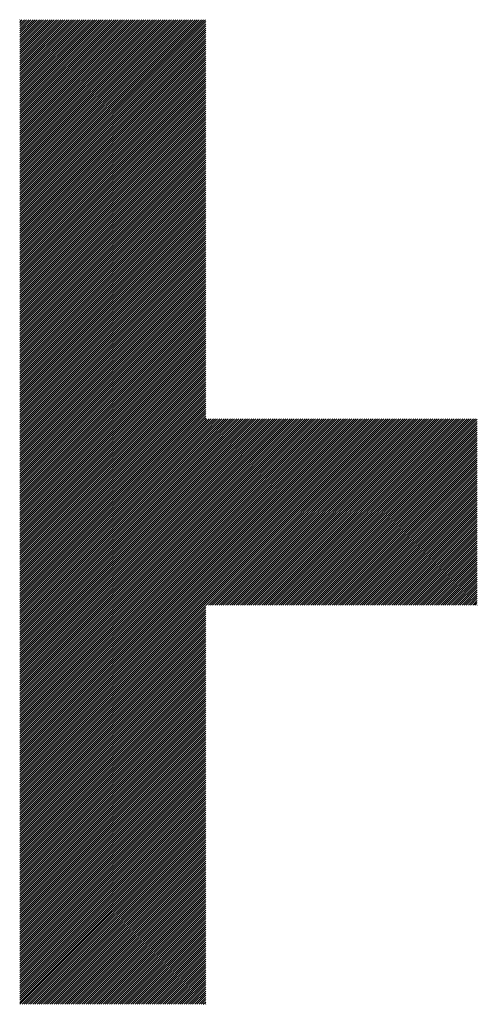
# Model space of a CAD drawing. Units: millimetres. Extents: x -306 to 333, y -201 to 259.
# Drawn here: x -185 to -171, y -129 to -100 of the extents above; entities that cross this region are included whole.
import ezdxf

# ---------------------------------------------------------------- set-up
doc = ezdxf.new("R2010")
doc.units = ezdxf.units.MM
doc.layers.add('CAXA0', color=7, linetype='Continuous', lineweight=70)
doc.layers.add('CAXA5', color=4, linetype='Continuous', lineweight=25)

# ---------------------------------------------------------------- blocks, each defined once
blk = doc.blocks.new('CAXBLOCK10')
at = {"layer": 'CAXA0', "color": 0, "linetype": 'Continuous', "lineweight": 25}
for p, q in [((-184.886, -105.675), (-179.402, -100.191)), ((-184.886, -105.612), (-179.465, -100.191)), ((-184.886, -105.549), (-179.528, -100.191)), ((-184.886, -105.486), (-179.591, -100.191)), ((-184.886, -105.424), (-179.654, -100.191)), ((-184.886, -105.361), (-179.716, -100.191)), ((-184.886, -105.298), (-179.779, -100.191)), ((-184.886, -105.235), (-179.842, -100.191)), ((-184.886, -105.172), (-179.905, -100.191)), ((-184.886, -105.109), (-179.968, -100.191)), ((-184.886, -105.046), (-180.031, -100.191)), ((-184.886, -104.983), (-180.094, -100.191)), ((-184.886, -104.921), (-180.156, -100.191)), ((-184.886, -104.858), (-180.219, -100.191)), ((-184.886, -104.795), (-180.282, -100.191)), ((-184.886, -104.732), (-180.345, -100.191)), ((-184.886, -104.669), (-180.408, -100.191)), ((-184.886, -104.606), (-180.471, -100.191)), ((-184.886, -104.543), (-180.534, -100.191)), ((-184.886, -104.481), (-180.597, -100.191)), ((-184.886, -104.418), (-180.659, -100.191)), ((-184.886, -104.355), (-180.722, -100.191)), ((-184.886, -104.292), (-180.785, -100.191)), ((-184.886, -104.229), (-180.848, -100.191)), ((-184.886, -104.166), (-180.911, -100.191)), ((-184.886, -104.103), (-180.974, -100.191)), ((-184.886, -104.04), (-181.037, -100.191)), ((-184.886, -103.978), (-181.099, -100.191)), ((-184.886, -103.915), (-181.162, -100.191)), ((-184.886, -103.852), (-181.225, -100.191)), ((-184.886, -103.789), (-181.288, -100.191)), ((-184.886, -103.726), (-181.351, -100.191)), ((-184.886, -103.663), (-181.414, -100.191)), ((-184.886, -103.6), (-181.477, -100.191)), ((-184.886, -103.538), (-181.54, -100.191)), ((-184.886, -103.475), (-181.602, -100.191)), ((-184.886, -103.412), (-181.665, -100.191)), ((-184.886, -103.349), (-181.728, -100.191)), ((-184.886, -103.286), (-181.791, -100.191)), ((-184.886, -103.223), (-181.854, -100.191)), ((-184.886, -103.16), (-181.917, -100.191)), ((-184.886, -103.097), (-181.98, -100.191)), ((-184.886, -103.035), (-182.042, -100.191)), ((-184.886, -102.972), (-182.105, -100.191)), ((-184.886, -102.909), (-182.168, -100.191)), ((-184.886, -102.846), (-182.231, -100.191)), ((-184.886, -102.783), (-182.294, -100.191)), ((-184.886, -102.72), (-182.357, -100.191)), ((-184.886, -102.657), (-182.42, -100.191)), ((-184.886, -102.595), (-182.483, -100.191)), ((-184.886, -102.532), (-182.545, -100.191)), ((-184.886, -102.469), (-182.608, -100.191)), ((-184.886, -102.406), (-182.671, -100.191)), ((-184.886, -102.343), (-182.734, -100.191)), ((-184.886, -102.28), (-182.797, -100.191)), ((-184.886, -102.217), (-182.86, -100.191)), ((-184.886, -102.154), (-182.923, -100.191)), ((-184.886, -102.092), (-182.985, -100.191)), ((-184.886, -102.029), (-183.048, -100.191)), ((-184.886, -101.966), (-183.111, -100.191)), ((-184.886, -101.903), (-183.174, -100.191)), ((-184.886, -101.84), (-183.237, -100.191)), ((-184.886, -101.777), (-183.3, -100.191)), ((-184.886, -101.714), (-183.363, -100.191)), ((-184.886, -101.652), (-183.426, -100.191)), ((-184.886, -101.589), (-183.488, -100.191)), ((-184.886, -101.526), (-183.551, -100.191)), ((-184.886, -101.463), (-183.614, -100.191)), ((-184.886, -101.4), (-183.677, -100.191)), ((-184.886, -101.337), (-183.74, -100.191)), ((-184.886, -101.274), (-183.803, -100.191)), ((-184.886, -101.211), (-183.866, -100.191)), ((-184.886, -101.149), (-183.928, -100.191)), ((-184.886, -101.086), (-183.991, -100.191)), ((-184.886, -101.023), (-184.054, -100.191)), ((-184.886, -100.96), (-184.117, -100.191)), ((-184.886, -100.897), (-184.18, -100.191)), ((-184.886, -100.834), (-184.243, -100.191)), ((-184.886, -100.771), (-184.306, -100.191)), ((-184.886, -100.709), (-184.369, -100.191)), ((-184.886, -100.646), (-184.431, -100.191)), ((-184.886, -100.583), (-184.494, -100.191)), ((-184.886, -100.52), (-184.557, -100.191)), ((-184.886, -100.457), (-184.62, -100.191)), ((-184.886, -100.394), (-184.683, -100.191)), ((-184.886, -100.331), (-184.746, -100.191)), ((-184.886, -100.269), (-184.809, -100.191)), ((-184.886, -100.206), (-184.871, -100.191)), ((-184.886, -105.738), (-179.396, -100.248)), ((-184.886, -105.801), (-179.396, -100.31)), ((-184.886, -105.864), (-179.396, -100.373)), ((-184.886, -105.926), (-179.396, -100.436)), ((-184.886, -105.989), (-179.396, -100.499)), ((-184.886, -106.052), (-179.396, -100.562)), ((-184.886, -106.115), (-179.396, -100.625)), ((-184.886, -106.178), (-179.396, -100.688)), ((-184.886, -106.241), (-179.396, -100.751)), ((-184.886, -106.304), (-179.396, -100.813)), ((-184.886, -106.367), (-179.396, -100.876)), ((-184.886, -106.429), (-179.396, -100.939)), ((-184.886, -106.492), (-179.396, -101.002)), ((-184.886, -106.555), (-179.396, -101.065)), ((-184.886, -106.618), (-179.396, -101.128)), ((-184.886, -106.681), (-179.396, -101.191)), ((-184.886, -106.744), (-179.396, -101.253)), ((-184.886, -106.807), (-179.396, -101.316)), ((-184.886, -106.869), (-179.396, -101.379)), ((-184.886, -106.932), (-179.396, -101.442)), ((-184.886, -106.995), (-179.396, -101.505)), ((-184.886, -107.058), (-179.396, -101.568)), ((-184.886, -107.121), (-179.396, -101.631)), ((-184.886, -107.184), (-179.396, -101.693)), ((-184.886, -107.247), (-179.396, -101.756)), ((-184.886, -107.31), (-179.396, -101.819)), ((-184.886, -107.372), (-179.396, -101.882)), ((-184.886, -107.435), (-179.396, -101.945)), ((-184.886, -107.498), (-179.396, -102.008)), ((-184.886, -107.561), (-179.396, -102.071)), ((-184.886, -107.624), (-179.396, -102.134)), ((-184.886, -107.687), (-179.396, -102.196)), ((-184.886, -107.75), (-179.396, -102.259)), ((-184.886, -107.812), (-179.396, -102.322)), ((-184.886, -107.875), (-179.396, -102.385)), ((-184.886, -107.938), (-179.396, -102.448)), ((-184.886, -108.001), (-179.396, -102.511)), ((-184.886, -108.064), (-179.396, -102.574)), ((-184.886, -108.127), (-179.396, -102.636)), ((-184.886, -108.19), (-179.396, -102.699)), ((-184.886, -108.253), (-179.396, -102.762)), ((-184.886, -108.315), (-179.396, -102.825)), ((-184.886, -108.378), (-179.396, -102.888)), ((-184.886, -108.441), (-179.396, -102.951)), ((-184.886, -108.504), (-179.396, -103.014)), ((-184.886, -108.567), (-179.396, -103.077)), ((-184.886, -108.63), (-179.396, -103.139)), ((-184.886, -108.693), (-179.396, -103.202)), ((-184.886, -108.755), (-179.396, -103.265)), ((-184.886, -108.818), (-179.396, -103.328)), ((-184.886, -108.881), (-179.396, -103.391)), ((-184.886, -108.944), (-179.396, -103.454)), ((-184.886, -109.007), (-179.396, -103.517)), ((-184.886, -109.07), (-179.396, -103.579)), ((-184.886, -109.133), (-179.396, -103.642)), ((-184.886, -109.195), (-179.396, -103.705)), ((-184.886, -109.258), (-179.396, -103.768)), ((-184.886, -109.321), (-179.396, -103.831)), ((-184.886, -109.384), (-179.396, -103.894)), ((-184.886, -109.447), (-179.396, -103.957)), ((-184.886, -109.51), (-179.396, -104.02)), ((-184.886, -109.573), (-179.396, -104.082)), ((-184.886, -109.636), (-179.396, -104.145)), ((-184.886, -109.698), (-179.396, -104.208)), ((-184.886, -109.761), (-179.396, -104.271)), ((-184.886, -109.824), (-179.396, -104.334)), ((-184.886, -109.887), (-179.396, -104.397)), ((-184.886, -109.95), (-179.396, -104.46)), ((-184.886, -110.013), (-179.396, -104.522)), ((-184.886, -110.076), (-179.396, -104.585)), ((-184.886, -110.138), (-179.396, -104.648)), ((-184.886, -110.201), (-179.396, -104.711)), ((-184.886, -110.264), (-179.396, -104.774)), ((-184.886, -110.327), (-179.396, -104.837)), ((-184.886, -110.39), (-179.396, -104.9)), ((-184.886, -110.453), (-179.396, -104.963)), ((-184.886, -110.516), (-179.396, -105.025)), ((-184.886, -110.579), (-179.396, -105.088)), ((-184.886, -110.641), (-179.396, -105.151)), ((-184.886, -110.704), (-179.396, -105.214)), ((-184.886, -110.767), (-179.396, -105.277)), ((-184.886, -110.83), (-179.396, -105.34)), ((-184.886, -110.893), (-179.396, -105.403)), ((-184.886, -110.956), (-179.396, -105.465)), ((-184.886, -111.019), (-179.396, -105.528)), ((-184.886, -111.081), (-179.396, -105.591)), ((-184.886, -111.144), (-179.396, -105.654)), ((-184.886, -111.207), (-179.396, -105.717)), ((-184.886, -111.27), (-179.396, -105.78)), ((-184.886, -111.333), (-179.396, -105.843)), ((-184.886, -111.396), (-179.396, -105.906)), ((-184.886, -111.459), (-179.396, -105.968)), ((-184.886, -111.522), (-179.396, -106.031)), ((-184.886, -111.584), (-179.396, -106.094)), ((-184.886, -111.647), (-179.396, -106.157)), ((-184.886, -111.71), (-179.396, -106.22)), ((-184.886, -111.773), (-179.396, -106.283)), ((-184.886, -111.836), (-179.396, -106.346)), ((-184.886, -111.899), (-179.396, -106.408)), ((-184.886, -111.962), (-179.396, -106.471)), ((-184.886, -112.024), (-179.396, -106.534)), ((-184.886, -112.087), (-179.396, -106.597)), ((-184.886, -112.15), (-179.396, -106.66)), ((-184.886, -112.213), (-179.396, -106.723)), ((-184.886, -112.276), (-179.396, -106.786)), ((-184.886, -112.339), (-179.396, -106.849)), ((-184.886, -112.402), (-179.396, -106.911)), ((-184.886, -112.465), (-179.396, -106.974)), ((-184.886, -112.527), (-179.396, -107.037)), ((-184.886, -112.59), (-179.396, -107.1)), ((-184.886, -112.653), (-179.396, -107.163)), ((-184.886, -112.716), (-179.396, -107.226)), ((-184.886, -112.779), (-179.396, -107.289)), ((-184.886, -112.842), (-179.396, -107.351)), ((-184.886, -112.905), (-179.396, -107.414)), ((-184.886, -112.967), (-179.396, -107.477)), ((-184.886, -113.03), (-179.396, -107.54)), ((-184.886, -113.093), (-179.396, -107.603)), ((-184.886, -113.156), (-179.396, -107.666)), ((-184.886, -113.219), (-179.396, -107.729)), ((-184.886, -113.282), (-179.396, -107.792)), ((-184.886, -113.345), (-179.396, -107.854)), ((-184.886, -113.408), (-179.396, -107.917)), ((-184.886, -113.47), (-179.396, -107.98)), ((-184.886, -113.533), (-179.396, -108.043)), ((-184.886, -113.596), (-179.396, -108.106)), ((-184.886, -113.659), (-179.396, -108.169)), ((-184.886, -113.722), (-179.396, -108.232)), ((-184.886, -113.785), (-179.396, -108.294)), ((-184.886, -113.848), (-179.396, -108.357)), ((-184.886, -113.91), (-179.396, -108.42)), ((-184.886, -113.973), (-179.396, -108.483)), ((-184.886, -114.036), (-179.396, -108.546)), ((-184.886, -114.099), (-179.396, -108.609)), ((-184.886, -114.162), (-179.396, -108.672)), ((-184.886, -114.225), (-179.396, -108.735)), ((-184.886, -114.288), (-179.396, -108.797)), ((-184.886, -114.351), (-179.396, -108.86)), ((-184.886, -114.413), (-179.396, -108.923)), ((-184.886, -114.476), (-179.396, -108.986)), ((-184.886, -114.539), (-179.396, -109.049)), ((-184.886, -114.602), (-179.396, -109.112)), ((-184.886, -114.665), (-179.396, -109.175)), ((-184.886, -114.728), (-179.396, -109.237)), ((-184.886, -114.791), (-179.396, -109.3)), ((-184.886, -114.853), (-179.396, -109.363)), ((-184.886, -114.916), (-179.396, -109.426)), ((-184.886, -114.979), (-179.396, -109.489)), ((-184.886, -115.042), (-179.396, -109.552)), ((-184.886, -115.105), (-179.396, -109.615)), ((-184.886, -115.168), (-179.396, -109.677)), ((-184.886, -115.231), (-179.396, -109.74)), ((-184.886, -115.294), (-179.396, -109.803)), ((-184.886, -115.356), (-179.396, -109.866)), ((-184.886, -115.419), (-179.396, -109.929)), ((-184.886, -115.482), (-179.396, -109.992)), ((-184.886, -115.545), (-179.396, -110.055)), ((-184.886, -115.608), (-179.396, -110.118)), ((-184.886, -115.671), (-179.396, -110.18)), ((-184.886, -115.734), (-179.396, -110.243)), ((-184.886, -115.796), (-179.396, -110.306)), ((-184.886, -115.859), (-179.396, -110.369)), ((-184.886, -115.922), (-179.396, -110.432)), ((-184.886, -115.985), (-179.396, -110.495)), ((-184.886, -116.048), (-179.396, -110.558)), ((-184.886, -116.111), (-179.396, -110.62)), ((-184.886, -116.174), (-179.396, -110.683)), ((-184.886, -116.237), (-179.396, -110.746)), ((-184.886, -116.299), (-179.396, -110.809)), ((-184.886, -116.362), (-179.396, -110.872)), ((-184.886, -116.425), (-179.396, -110.935)), ((-184.886, -116.488), (-179.396, -110.998)), ((-184.886, -116.551), (-179.396, -111.061)), ((-184.886, -116.614), (-179.396, -111.123)), ((-184.886, -116.677), (-179.396, -111.186)), ((-184.886, -116.739), (-179.396, -111.249)), ((-184.886, -116.802), (-179.396, -111.312)), ((-184.886, -116.865), (-179.396, -111.375)), ((-184.886, -116.928), (-179.396, -111.438)), ((-184.886, -116.991), (-179.396, -111.501)), ((-184.886, -117.054), (-179.396, -111.563)), ((-184.886, -117.117), (-179.396, -111.626)), ((-184.886, -117.18), (-179.396, -111.689)), ((-184.886, -117.242), (-179.396, -111.752)), ((-184.886, -117.305), (-179.396, -111.815)), ((-184.886, -117.368), (-179.396, -111.878)), ((-184.886, -117.431), (-179.396, -111.941)), ((-184.886, -117.494), (-179.396, -112.004)), ((-184.886, -117.557), (-179.396, -112.066)), ((-184.886, -117.62), (-179.396, -112.129)), ((-179.396, -117.41), (-173.958, -111.972)), ((-179.396, -117.347), (-174.02, -111.972)), ((-179.396, -117.284), (-174.083, -111.972)), ((-179.396, -117.221), (-174.146, -111.972)), ((-179.396, -117.159), (-174.209, -111.972)), ((-179.396, -117.096), (-174.272, -111.972)), ((-179.396, -117.033), (-174.335, -111.972)), ((-179.396, -116.97), (-174.398, -111.972)), ((-179.396, -116.907), (-174.46, -111.972)), ((-179.396, -116.844), (-174.523, -111.972)), ((-179.396, -116.781), (-174.586, -111.972)), ((-179.396, -116.719), (-174.649, -111.972)), ((-179.396, -116.656), (-174.712, -111.972)), ((-179.396, -116.593), (-174.775, -111.972)), ((-179.396, -116.53), (-174.838, -111.972)), ((-179.396, -116.467), (-174.901, -111.972)), ((-179.396, -116.404), (-174.963, -111.972)), ((-179.396, -116.341), (-175.026, -111.972)), ((-179.396, -116.278), (-175.089, -111.972)), ((-179.396, -116.216), (-175.152, -111.972)), ((-179.396, -116.153), (-175.215, -111.972)), ((-179.396, -116.09), (-175.278, -111.972)), ((-179.396, -116.027), (-175.341, -111.972)), ((-179.396, -115.964), (-175.403, -111.972)), ((-179.396, -115.901), (-175.466, -111.972)), ((-179.396, -115.838), (-175.529, -111.972)), ((-179.396, -115.776), (-175.592, -111.972)), ((-179.396, -115.713), (-175.655, -111.972)), ((-179.396, -115.65), (-175.718, -111.972)), ((-179.396, -115.587), (-175.781, -111.972)), ((-179.396, -115.524), (-175.844, -111.972)), ((-179.396, -115.461), (-175.906, -111.972)), ((-179.396, -115.398), (-175.969, -111.972)), ((-179.396, -115.335), (-176.032, -111.972)), ((-179.396, -115.273), (-176.095, -111.972)), ((-179.396, -115.21), (-176.158, -111.972)), ((-179.396, -115.147), (-176.221, -111.972)), ((-179.396, -115.084), (-176.284, -111.972)), ((-179.396, -115.021), (-176.346, -111.972)), ((-179.396, -114.958), (-176.409, -111.972)), ((-179.396, -114.895), (-176.472, -111.972)), ((-179.396, -114.833), (-176.535, -111.972)), ((-179.396, -114.77), (-176.598, -111.972)), ((-179.396, -114.707), (-176.661, -111.972)), ((-179.396, -114.644), (-176.724, -111.972)), ((-179.396, -114.581), (-176.787, -111.972)), ((-179.396, -114.518), (-176.849, -111.972)), ((-179.396, -114.455), (-176.912, -111.972)), ((-179.396, -114.392), (-176.975, -111.972)), ((-179.396, -114.33), (-177.038, -111.972)), ((-179.396, -114.267), (-177.101, -111.972)), ((-179.396, -114.204), (-177.164, -111.972)), ((-179.396, -114.141), (-177.227, -111.972)), ((-179.396, -114.078), (-177.289, -111.972)), ((-179.396, -114.015), (-177.352, -111.972)), ((-179.396, -113.952), (-177.415, -111.972)), ((-179.396, -113.89), (-177.478, -111.972)), ((-179.396, -113.827), (-177.541, -111.972)), ((-179.396, -113.764), (-177.604, -111.972)), ((-179.396, -113.701), (-177.667, -111.972)), ((-179.396, -113.638), (-177.73, -111.972)), ((-179.396, -113.575), (-177.792, -111.972)), ((-179.396, -113.512), (-177.855, -111.972)), ((-179.396, -113.449), (-177.918, -111.972)), ((-179.396, -113.387), (-177.981, -111.972)), ((-179.396, -113.324), (-178.044, -111.972)), ((-179.396, -113.261), (-178.107, -111.972)), ((-179.396, -113.198), (-178.17, -111.972)), ((-179.396, -113.135), (-178.232, -111.972)), ((-179.396, -113.072), (-178.295, -111.972)), ((-179.396, -113.009), (-178.358, -111.972)), ((-179.396, -112.947), (-178.421, -111.972)), ((-179.396, -112.884), (-178.484, -111.972)), ((-179.396, -112.821), (-178.547, -111.972)), ((-179.396, -112.758), (-178.61, -111.972)), ((-179.396, -112.695), (-178.673, -111.972)), ((-179.396, -112.632), (-178.735, -111.972)), ((-179.396, -112.569), (-178.798, -111.972)), ((-179.396, -112.506), (-178.861, -111.972)), ((-179.396, -112.444), (-178.924, -111.972)), ((-179.396, -112.381), (-178.987, -111.972)), ((-179.396, -112.318), (-179.05, -111.972)), ((-179.396, -112.255), (-179.113, -111.972)), ((-179.396, -112.192), (-179.175, -111.972)), ((-179.396, -112.129), (-179.238, -111.972)), ((-179.396, -112.066), (-179.301, -111.972)), ((-179.396, -112.004), (-179.364, -111.972)), ((-179.385, -117.462), (-173.895, -111.972)), ((-179.322, -117.462), (-173.832, -111.972)), ((-179.259, -117.462), (-173.769, -111.972)), ((-179.196, -117.462), (-173.706, -111.972)), ((-179.134, -117.462), (-173.643, -111.972)), ((-179.071, -117.462), (-173.58, -111.972)), ((-179.008, -117.462), (-173.517, -111.972)), ((-178.945, -117.462), (-173.455, -111.972)), ((-178.882, -117.462), (-173.392, -111.972)), ((-178.819, -117.462), (-173.329, -111.972)), ((-178.756, -117.462), (-173.266, -111.972)), ((-178.693, -117.462), (-173.203, -111.972)), ((-178.631, -117.462), (-173.14, -111.972)), ((-178.568, -117.462), (-173.077, -111.972)), ((-178.505, -117.462), (-173.015, -111.972)), ((-178.442, -117.462), (-172.952, -111.972)), ((-178.379, -117.462), (-172.889, -111.972)), ((-178.316, -117.462), (-172.826, -111.972)), ((-178.253, -117.462), (-172.763, -111.972)), ((-178.191, -117.462), (-172.7, -111.972)), ((-178.128, -117.462), (-172.637, -111.972)), ((-178.065, -117.462), (-172.575, -111.972)), ((-178.002, -117.462), (-172.512, -111.972)), ((-177.939, -117.462), (-172.449, -111.972)), ((-177.876, -117.462), (-172.386, -111.972)), ((-177.813, -117.462), (-172.323, -111.972)), ((-177.75, -117.462), (-172.26, -111.972)), ((-177.688, -117.462), (-172.197, -111.972)), ((-177.625, -117.462), (-172.134, -111.972)), ((-177.562, -117.462), (-172.072, -111.972)), ((-177.499, -117.462), (-172.009, -111.972)), ((-177.436, -117.462), (-171.946, -111.972)), ((-177.373, -117.462), (-171.883, -111.972)), ((-177.31, -117.462), (-171.82, -111.972)), ((-177.248, -117.462), (-171.757, -111.972)), ((-177.185, -117.462), (-171.694, -111.972)), ((-177.122, -117.462), (-171.632, -111.972)), ((-177.059, -117.462), (-171.569, -111.972)), ((-176.996, -117.462), (-171.506, -111.972)), ((-176.933, -117.462), (-171.443, -111.972)), ((-176.87, -117.462), (-171.391, -111.982)), ((-176.807, -117.462), (-171.391, -112.045)), ((-176.745, -117.462), (-171.391, -112.108)), ((-184.886, -117.682), (-179.396, -112.192)), ((-184.886, -117.745), (-179.396, -112.255)), ((-184.886, -117.808), (-179.396, -112.318)), ((-184.886, -117.871), (-179.396, -112.381)), ((-176.682, -117.462), (-171.391, -112.171)), ((-176.619, -117.462), (-171.391, -112.234)), ((-176.556, -117.462), (-171.391, -112.297)), ((-176.493, -117.462), (-171.391, -112.36)), ((-176.43, -117.462), (-171.391, -112.423)), ((-184.886, -117.934), (-179.396, -112.444)), ((-184.886, -117.997), (-179.396, -112.506)), ((-184.886, -118.06), (-179.396, -112.569)), ((-184.886, -118.122), (-179.396, -112.632)), ((-184.886, -118.185), (-179.396, -112.695)), ((-176.367, -117.462), (-171.391, -112.485)), ((-176.305, -117.462), (-171.391, -112.548)), ((-176.242, -117.462), (-171.391, -112.611)), ((-176.179, -117.462), (-171.391, -112.674)), ((-184.886, -118.248), (-179.396, -112.758)), ((-184.886, -118.311), (-179.396, -112.821)), ((-184.886, -118.374), (-179.396, -112.884)), ((-184.886, -118.437), (-179.396, -112.947)), ((-184.886, -118.5), (-179.396, -113.009)), ((-176.116, -117.462), (-171.391, -112.737)), ((-176.053, -117.462), (-171.391, -112.8)), ((-175.99, -117.462), (-171.391, -112.863)), ((-175.927, -117.462), (-171.391, -112.925)), ((-175.864, -117.462), (-171.391, -112.988)), ((-184.886, -118.563), (-179.396, -113.072)), ((-184.886, -118.625), (-179.396, -113.135)), ((-184.886, -118.688), (-179.396, -113.198)), ((-184.886, -118.751), (-179.396, -113.261)), ((-175.802, -117.462), (-171.391, -113.051)), ((-175.739, -117.462), (-171.391, -113.114)), ((-175.676, -117.462), (-171.391, -113.177)), ((-175.613, -117.462), (-171.391, -113.24)), ((-184.886, -118.814), (-179.396, -113.324)), ((-184.886, -118.877), (-179.396, -113.387)), ((-184.886, -118.94), (-179.396, -113.449)), ((-184.886, -119.003), (-179.396, -113.512)), ((-184.886, -119.065), (-179.396, -113.575)), ((-175.55, -117.462), (-171.391, -113.303)), ((-175.487, -117.462), (-171.391, -113.366)), ((-175.424, -117.462), (-171.391, -113.428)), ((-175.362, -117.462), (-171.391, -113.491)), ((-175.299, -117.462), (-171.391, -113.554)), ((-184.886, -119.128), (-179.396, -113.638)), ((-184.886, -119.191), (-179.396, -113.701)), ((-184.886, -119.254), (-179.396, -113.764)), ((-184.886, -119.317), (-179.396, -113.827)), ((-175.236, -117.462), (-171.391, -113.617)), ((-175.173, -117.462), (-171.391, -113.68)), ((-175.11, -117.462), (-171.391, -113.743)), ((-175.047, -117.462), (-171.391, -113.806)), ((-174.984, -117.462), (-171.391, -113.868)), ((-184.886, -119.38), (-179.396, -113.89)), ((-184.886, -119.443), (-179.396, -113.952)), ((-184.886, -119.506), (-179.396, -114.015)), ((-184.886, -119.568), (-179.396, -114.078)), ((-184.886, -119.631), (-179.396, -114.141)), ((-174.921, -117.462), (-171.391, -113.931)), ((-174.859, -117.462), (-171.391, -113.994)), ((-174.796, -117.462), (-171.391, -114.057)), ((-174.733, -117.462), (-171.391, -114.12)), ((-184.886, -119.694), (-179.396, -114.204)), ((-184.886, -119.757), (-179.396, -114.267)), ((-184.886, -119.82), (-179.396, -114.33)), ((-184.886, -119.883), (-179.396, -114.392)), ((-184.886, -119.946), (-179.396, -114.455)), ((-174.67, -117.462), (-171.391, -114.183)), ((-174.607, -117.462), (-171.391, -114.246)), ((-174.544, -117.462), (-171.391, -114.309)), ((-174.481, -117.462), (-171.391, -114.371)), ((-174.419, -117.462), (-171.391, -114.434)), ((-184.886, -120.008), (-179.396, -114.518)), ((-184.886, -120.071), (-179.396, -114.581)), ((-184.886, -120.134), (-179.396, -114.644)), ((-184.886, -120.197), (-179.396, -114.707)), ((-174.356, -117.462), (-171.391, -114.497)), ((-174.293, -117.462), (-171.391, -114.56)), ((-174.23, -117.462), (-171.391, -114.623)), ((-174.167, -117.462), (-171.391, -114.686)), ((-174.104, -117.462), (-171.391, -114.749)), ((-184.886, -120.26), (-179.396, -114.77)), ((-184.886, -120.323), (-179.396, -114.833)), ((-184.886, -120.386), (-179.396, -114.895)), ((-184.886, -120.449), (-179.396, -114.958)), ((-184.886, -120.511), (-179.396, -115.021)), ((-174.041, -117.462), (-171.391, -114.811)), ((-173.978, -117.462), (-171.391, -114.874)), ((-173.916, -117.462), (-171.391, -114.937)), ((-173.853, -117.462), (-171.391, -115)), ((-184.886, -120.574), (-179.396, -115.084)), ((-184.886, -120.637), (-179.396, -115.147)), ((-184.886, -120.7), (-179.396, -115.21)), ((-184.886, -120.763), (-179.396, -115.273)), ((-184.886, -120.826), (-179.396, -115.335)), ((-173.79, -117.462), (-171.391, -115.063)), ((-173.727, -117.462), (-171.391, -115.126)), ((-173.664, -117.462), (-171.391, -115.189)), ((-173.601, -117.462), (-171.391, -115.252)), ((-173.538, -117.462), (-171.391, -115.314)), ((-184.886, -120.889), (-179.396, -115.398)), ((-184.886, -120.951), (-179.396, -115.461)), ((-184.886, -121.014), (-179.396, -115.524)), ((-184.886, -121.077), (-179.396, -115.587)), ((-173.476, -117.462), (-171.391, -115.377)), ((-173.413, -117.462), (-171.391, -115.44)), ((-173.35, -117.462), (-171.391, -115.503)), ((-173.287, -117.462), (-171.391, -115.566)), ((-184.886, -121.14), (-179.396, -115.65)), ((-184.886, -121.203), (-179.396, -115.713)), ((-184.886, -121.266), (-179.396, -115.776)), ((-184.886, -121.329), (-179.396, -115.838)), ((-184.886, -121.392), (-179.396, -115.901)), ((-173.224, -117.462), (-171.391, -115.629)), ((-173.161, -117.462), (-171.391, -115.692)), ((-173.098, -117.462), (-171.391, -115.754)), ((-173.035, -117.462), (-171.391, -115.817)), ((-172.973, -117.462), (-171.391, -115.88)), ((-184.886, -121.454), (-179.396, -115.964)), ((-184.886, -121.517), (-179.396, -116.027)), ((-184.886, -121.58), (-179.396, -116.09)), ((-184.886, -121.643), (-179.396, -116.153)), ((-172.91, -117.462), (-171.391, -115.943)), ((-172.847, -117.462), (-171.391, -116.006)), ((-172.784, -117.462), (-171.391, -116.069)), ((-172.721, -117.462), (-171.391, -116.132)), ((-172.658, -117.462), (-171.391, -116.195)), ((-184.886, -121.706), (-179.396, -116.216)), ((-184.886, -121.769), (-179.396, -116.278)), ((-184.886, -121.832), (-179.396, -116.341)), ((-184.886, -121.894), (-179.396, -116.404)), ((-184.886, -121.957), (-179.396, -116.467)), ((-172.595, -117.462), (-171.391, -116.257)), ((-172.533, -117.462), (-171.391, -116.32)), ((-172.47, -117.462), (-171.391, -116.383)), ((-172.407, -117.462), (-171.391, -116.446)), ((-184.886, -122.02), (-179.396, -116.53)), ((-184.886, -122.083), (-179.396, -116.593)), ((-184.886, -122.146), (-179.396, -116.656)), ((-184.886, -122.209), (-179.396, -116.719)), ((-184.886, -122.272), (-179.396, -116.781)), ((-172.344, -117.462), (-171.391, -116.509)), ((-172.281, -117.462), (-171.391, -116.572)), ((-172.218, -117.462), (-171.391, -116.635)), ((-172.155, -117.462), (-171.391, -116.697)), ((-172.093, -117.462), (-171.391, -116.76)), ((-184.886, -122.335), (-179.396, -116.844)), ((-184.886, -122.397), (-179.396, -116.907)), ((-184.886, -122.46), (-179.396, -116.97)), ((-184.886, -122.523), (-179.396, -117.033)), ((-172.03, -117.462), (-171.391, -116.823)), ((-171.967, -117.462), (-171.391, -116.886)), ((-171.904, -117.462), (-171.391, -116.949)), ((-171.841, -117.462), (-171.391, -117.012)), ((-171.778, -117.462), (-171.391, -117.075)), ((-184.886, -122.586), (-179.396, -117.096)), ((-184.886, -122.649), (-179.396, -117.159)), ((-184.886, -122.712), (-179.396, -117.221)), ((-184.886, -122.775), (-179.396, -117.284)), ((-184.886, -122.837), (-179.396, -117.347)), ((-171.715, -117.462), (-171.391, -117.138)), ((-171.652, -117.462), (-171.391, -117.2)), ((-171.59, -117.462), (-171.391, -117.263)), ((-171.527, -117.462), (-171.391, -117.326)), ((-184.886, -122.9), (-179.396, -117.41)), ((-184.886, -122.963), (-179.396, -117.473)), ((-184.886, -123.026), (-179.396, -117.536)), ((-184.886, -123.089), (-179.396, -117.599)), ((-171.464, -117.462), (-171.391, -117.389)), ((-171.401, -117.462), (-171.391, -117.452)), ((-184.886, -123.152), (-179.396, -117.662)), ((-184.886, -123.215), (-179.396, -117.724)), ((-184.886, -123.278), (-179.396, -117.787)), ((-184.886, -123.34), (-179.396, -117.85)), ((-184.886, -123.403), (-179.396, -117.913)), ((-184.886, -123.466), (-179.396, -117.976)), ((-184.886, -123.529), (-179.396, -118.039)), ((-184.886, -123.592), (-179.396, -118.102)), ((-184.886, -123.655), (-179.396, -118.164)), ((-184.886, -123.718), (-179.396, -118.227)), ((-184.886, -123.78), (-179.396, -118.29)), ((-184.886, -123.843), (-179.396, -118.353)), ((-184.886, -123.906), (-179.396, -118.416)), ((-184.886, -123.969), (-179.396, -118.479)), ((-184.886, -124.032), (-179.396, -118.542)), ((-184.886, -124.095), (-179.396, -118.604)), ((-184.886, -124.158), (-179.396, -118.667)), ((-184.886, -124.221), (-179.396, -118.73)), ((-184.886, -124.283), (-179.396, -118.793)), ((-184.886, -124.346), (-179.396, -118.856)), ((-184.886, -124.409), (-179.396, -118.919)), ((-184.886, -124.472), (-179.396, -118.982)), ((-184.886, -124.535), (-179.396, -119.045)), ((-184.886, -124.598), (-179.396, -119.107)), ((-184.886, -124.661), (-179.396, -119.17)), ((-184.886, -124.723), (-179.396, -119.233)), ((-184.886, -124.786), (-179.396, -119.296)), ((-184.886, -124.849), (-179.396, -119.359)), ((-184.886, -124.912), (-179.396, -119.422)), ((-184.886, -124.975), (-179.396, -119.485)), ((-184.886, -125.038), (-179.396, -119.547)), ((-184.886, -125.101), (-179.396, -119.61)), ((-184.886, -125.164), (-179.396, -119.673)), ((-184.886, -125.226), (-179.396, -119.736)), ((-184.886, -125.289), (-179.396, -119.799)), ((-184.886, -125.352), (-179.396, -119.862)), ((-184.886, -125.415), (-179.396, -119.925)), ((-184.886, -125.478), (-179.396, -119.988)), ((-184.886, -125.541), (-179.396, -120.05)), ((-184.886, -125.604), (-179.396, -120.113)), ((-184.886, -125.666), (-179.396, -120.176)), ((-184.886, -125.729), (-179.396, -120.239)), ((-184.886, -125.792), (-179.396, -120.302)), ((-184.886, -125.855), (-179.396, -120.365)), ((-184.886, -125.918), (-179.396, -120.428)), ((-184.886, -125.981), (-179.396, -120.49)), ((-184.886, -126.044), (-179.396, -120.553)), ((-184.886, -126.106), (-179.396, -120.616)), ((-184.886, -126.169), (-179.396, -120.679)), ((-184.886, -126.232), (-179.396, -120.742)), ((-184.886, -126.295), (-179.396, -120.805)), ((-184.886, -126.358), (-179.396, -120.868)), ((-184.886, -126.421), (-179.396, -120.931)), ((-184.886, -126.484), (-179.396, -120.993)), ((-184.886, -126.547), (-179.396, -121.056)), ((-184.886, -126.609), (-179.396, -121.119)), ((-184.886, -126.672), (-179.396, -121.182)), ((-184.886, -126.735), (-179.396, -121.245)), ((-184.886, -126.798), (-179.396, -121.308)), ((-184.886, -126.861), (-179.396, -121.371)), ((-184.886, -126.924), (-179.396, -121.433)), ((-184.886, -126.987), (-179.396, -121.496)), ((-184.886, -127.049), (-179.396, -121.559)), ((-184.886, -127.112), (-179.396, -121.622)), ((-184.886, -127.175), (-179.396, -121.685)), ((-184.886, -127.238), (-179.396, -121.748)), ((-184.886, -127.301), (-179.396, -121.811)), ((-184.886, -127.364), (-179.396, -121.874)), ((-184.886, -127.427), (-179.396, -121.936)), ((-184.886, -127.49), (-179.396, -121.999)), ((-184.886, -127.552), (-179.396, -122.062)), ((-184.886, -127.615), (-179.396, -122.125)), ((-184.886, -127.678), (-179.396, -122.188)), ((-184.886, -127.741), (-179.396, -122.251)), ((-184.886, -127.804), (-179.396, -122.314)), ((-184.886, -127.867), (-179.396, -122.376)), ((-184.886, -127.93), (-179.396, -122.439)), ((-184.886, -127.992), (-179.396, -122.502)), ((-184.886, -128.055), (-179.396, -122.565)), ((-184.886, -128.118), (-179.396, -122.628)), ((-184.886, -128.181), (-179.396, -122.691)), ((-184.886, -128.244), (-179.396, -122.754)), ((-184.886, -128.307), (-179.396, -122.817)), ((-184.886, -128.37), (-179.396, -122.879)), ((-184.886, -128.433), (-179.396, -122.942)), ((-184.886, -128.495), (-179.396, -123.005)), ((-184.886, -128.558), (-179.396, -123.068)), ((-184.886, -128.621), (-179.396, -123.131)), ((-184.886, -128.684), (-179.396, -123.194)), ((-184.886, -128.747), (-179.396, -123.257)), ((-184.886, -128.81), (-179.396, -123.319)), ((-184.886, -128.873), (-179.396, -123.382)), ((-184.886, -128.935), (-179.396, -123.445)), ((-184.886, -128.998), (-179.396, -123.508)), ((-184.886, -129.061), (-179.396, -123.571)), ((-184.886, -129.124), (-179.396, -123.634)), ((-184.886, -129.187), (-179.396, -123.697)), ((-184.879, -129.243), (-179.396, -123.76)), ((-184.816, -129.243), (-179.396, -123.822)), ((-184.753, -129.243), (-179.396, -123.885)), ((-184.691, -129.243), (-179.396, -123.948)), ((-184.628, -129.243), (-179.396, -124.011)), ((-184.565, -129.243), (-179.396, -124.074)), ((-184.502, -129.243), (-179.396, -124.137)), ((-184.439, -129.243), (-179.396, -124.2)), ((-184.376, -129.243), (-179.396, -124.262)), ((-184.313, -129.243), (-179.396, -124.325)), ((-184.25, -129.243), (-179.396, -124.388)), ((-184.188, -129.243), (-179.396, -124.451)), ((-184.125, -129.243), (-179.396, -124.514)), ((-184.062, -129.243), (-179.396, -124.577)), ((-183.999, -129.243), (-179.396, -124.64)), ((-183.936, -129.243), (-179.396, -124.703)), ((-183.873, -129.243), (-179.396, -124.765)), ((-183.81, -129.243), (-179.396, -124.828)), ((-183.748, -129.243), (-179.396, -124.891)), ((-183.685, -129.243), (-179.396, -124.954)), ((-183.622, -129.243), (-179.396, -125.017)), ((-183.559, -129.243), (-179.396, -125.08)), ((-183.496, -129.243), (-179.396, -125.143)), ((-183.433, -129.243), (-179.396, -125.205)), ((-183.37, -129.243), (-179.396, -125.268)), ((-183.307, -129.243), (-179.396, -125.331)), ((-183.245, -129.243), (-179.396, -125.394)), ((-183.182, -129.243), (-179.396, -125.457)), ((-183.119, -129.243), (-179.396, -125.52)), ((-183.056, -129.243), (-179.396, -125.583)), ((-182.993, -129.243), (-179.396, -125.646)), ((-182.93, -129.243), (-179.396, -125.708)), ((-182.867, -129.243), (-179.396, -125.771)), ((-182.805, -129.243), (-179.396, -125.834)), ((-182.742, -129.243), (-179.396, -125.897)), ((-182.679, -129.243), (-179.396, -125.96)), ((-182.616, -129.243), (-179.396, -126.023)), ((-182.553, -129.243), (-179.396, -126.086)), ((-182.49, -129.243), (-179.396, -126.148)), ((-182.427, -129.243), (-179.396, -126.211)), ((-182.364, -129.243), (-179.396, -126.274)), ((-182.302, -129.243), (-179.396, -126.337)), ((-182.239, -129.243), (-179.396, -126.4)), ((-182.176, -129.243), (-179.396, -126.463)), ((-182.113, -129.243), (-179.396, -126.526)), ((-182.05, -129.243), (-179.396, -126.588)), ((-181.987, -129.243), (-179.396, -126.651)), ((-181.924, -129.243), (-179.396, -126.714)), ((-181.862, -129.243), (-179.396, -126.777)), ((-181.799, -129.243), (-179.396, -126.84)), ((-181.736, -129.243), (-179.396, -126.903)), ((-181.673, -129.243), (-179.396, -126.966)), ((-181.61, -129.243), (-179.396, -127.029)), ((-181.547, -129.243), (-179.396, -127.091)), ((-181.484, -129.243), (-179.396, -127.154)), ((-181.422, -129.243), (-179.396, -127.217)), ((-181.359, -129.243), (-179.396, -127.28)), ((-181.296, -129.243), (-179.396, -127.343)), ((-181.233, -129.243), (-179.396, -127.406)), ((-181.17, -129.243), (-179.396, -127.469)), ((-181.107, -129.243), (-179.396, -127.531)), ((-181.044, -129.243), (-179.396, -127.594)), ((-180.981, -129.243), (-179.396, -127.657)), ((-180.919, -129.243), (-179.396, -127.72)), ((-180.856, -129.243), (-179.396, -127.783)), ((-180.793, -129.243), (-179.396, -127.846)), ((-180.73, -129.243), (-179.396, -127.909)), ((-180.667, -129.243), (-179.396, -127.972)), ((-180.604, -129.243), (-179.396, -128.034)), ((-180.541, -129.243), (-179.396, -128.097)), ((-180.479, -129.243), (-179.396, -128.16)), ((-180.416, -129.243), (-179.396, -128.223)), ((-180.353, -129.243), (-179.396, -128.286)), ((-180.29, -129.243), (-179.396, -128.349)), ((-180.227, -129.243), (-179.396, -128.412)), ((-180.164, -129.243), (-179.396, -128.474)), ((-180.101, -129.243), (-179.396, -128.537)), ((-180.038, -129.243), (-179.396, -128.6)), ((-179.976, -129.243), (-179.396, -128.663)), ((-179.913, -129.243), (-179.396, -128.726)), ((-179.85, -129.243), (-179.396, -128.789)), ((-179.787, -129.243), (-179.396, -128.852)), ((-179.724, -129.243), (-179.396, -128.915)), ((-179.661, -129.243), (-179.396, -128.977)), ((-179.598, -129.243), (-179.396, -129.04)), ((-179.536, -129.243), (-179.396, -129.103)), ((-179.473, -129.243), (-179.396, -129.166)), ((-179.41, -129.243), (-179.396, -129.229))]:
    blk.add_line(p, q, dxfattribs=at)

msp = doc.modelspace()

# ---------------------------------------------------------------- block references
at = {"layer": 'CAXA5', "color": 96}
msp.add_blockref('CAXBLOCK10', (0, 0), dxfattribs=at)

doc.saveas('drawing.dxf')
